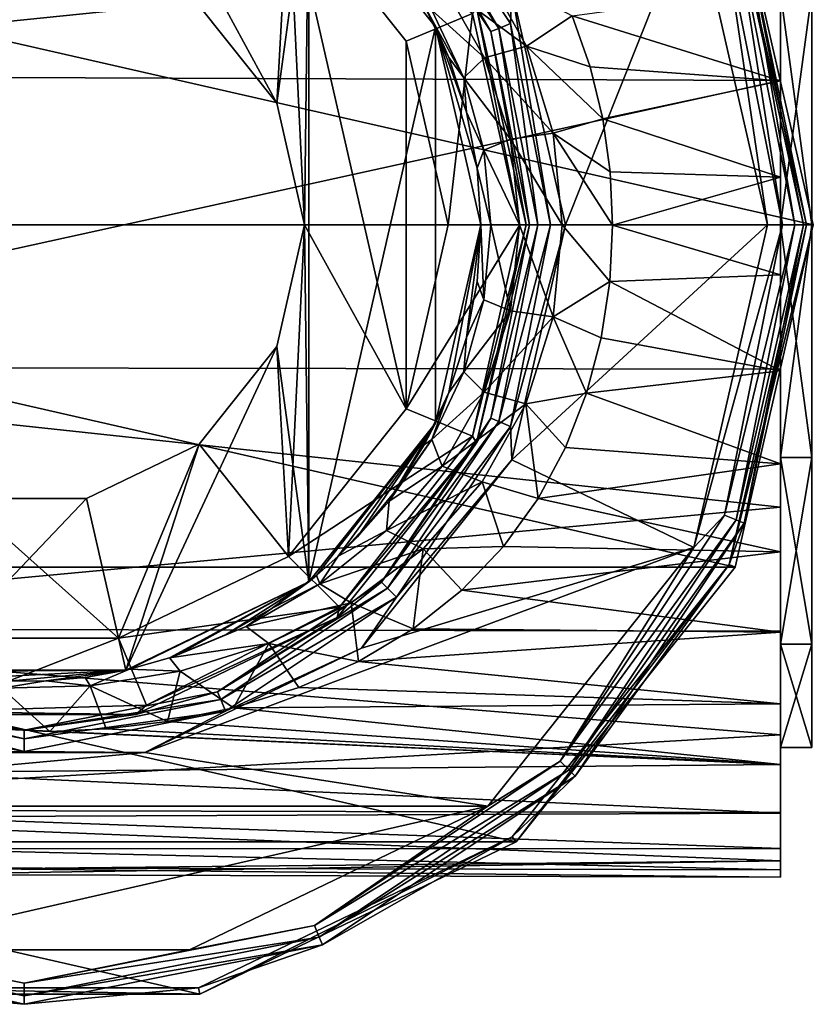
# Model space of a CAD drawing. Units: millimetres. Extents: x -158 to 158, y -190 to 1237.
# Drawn here: x 75 to 105, y -30 to 8 of the extents above; entities that cross this region are included whole.
import ezdxf

# ---------------------------------------------------------------- set-up
doc = ezdxf.new("R2010")
doc.units = ezdxf.units.MM
doc.header["$LTSCALE"] = 65.185185
for name, color, linetype in [('1467', 7, 'CONTINUOUS'), ('1468', 7, 'CONTINUOUS'), ('1469', 7, 'CONTINUOUS'), ('1474', 7, 'CONTINUOUS'), ('1475', 7, 'CONTINUOUS'), ('1478', 7, 'CONTINUOUS'), ('1479', 7, 'CONTINUOUS'), ('1482', 7, 'CONTINUOUS'), ('1483', 7, 'CONTINUOUS'), ('1485', 7, 'CONTINUOUS'), ('1497', 7, 'CONTINUOUS'), ('1498', 7, 'CONTINUOUS'), ('1501', 7, 'CONTINUOUS'), ('1502', 7, 'CONTINUOUS'), ('1503', 7, 'CONTINUOUS'), ('1506', 7, 'CONTINUOUS'), ('1507', 7, 'CONTINUOUS'), ('1508', 7, 'CONTINUOUS'), ('1509', 7, 'CONTINUOUS'), ('1510', 7, 'CONTINUOUS'), ('1511', 7, 'CONTINUOUS'), ('1512', 7, 'CONTINUOUS'), ('1513', 7, 'CONTINUOUS'), ('1514', 7, 'CONTINUOUS'), ('1515', 7, 'CONTINUOUS'), ('1516', 7, 'CONTINUOUS')]:
    doc.layers.add(name, color=color, linetype=linetype)

msp = doc.modelspace()

# ---------------------------------------------------------------- linework, layer by layer
at = {"layer": '1467', "linetype": 'Continuous'}
for points in [[(81.703, 8.405, -45), (85.911, 13.682, -45), (84.685, 4.664, -45), (81.703, 8.405, -45)], [(84.685, 4.664, -45), (85.911, 13.682, -45), (85.75, 0, -45), (84.685, 4.664, -45)], [(85.911, 13.682, -45), (85.911, -13.682, -45), (85.75, 0, -45), (85.911, 13.682, -45)], [(90.767, 7.593, -45), (85.911, -13.682, -45), (85.911, 13.682, -45), (90.767, 7.593, -45)], [(90.767, -7.593, -45), (85.911, -13.682, -45), (90.767, 7.593, -45), (90.767, -7.593, -45)], [(92.5, 0, -45), (90.767, -7.593, -45), (90.767, 7.593, -45), (92.5, 0, -45)], [(85.75, 0, -45), (85.911, -13.682, -45), (84.685, -4.664, -45), (85.75, 0, -45)], [(85.911, -13.682, -45), (78.894, -17.061, -45), (84.685, -4.664, -45), (85.911, -13.682, -45)], [(84.685, -4.664, -45), (78.894, -17.061, -45), (81.703, -8.405, -45), (84.685, -4.664, -45)], [(81.703, -8.405, -45), (78.894, -17.061, -45), (77.392, -10.48, -45), (81.703, -8.405, -45)], [(78.894, -17.061, -45), (71.106, -17.061, -45), (77.392, -10.48, -45), (78.894, -17.061, -45)], [(77.392, -10.48, -45), (71.106, -17.061, -45), (72.608, -10.48, -45), (77.392, -10.48, -45)]]:
    msp.add_3dface(points, dxfattribs=at)
at = {"layer": '1468', "linetype": 'Continuous'}
for points in [[(90.767, 7.593, -45), (85.911, 13.682, -45), (90.349, 8.405, -28.657), (90.767, 7.593, -45)], [(91.281, 6.418, -29.26), (90.767, 7.593, -45), (90.349, 8.405, -28.657), (91.281, 6.418, -29.26)], [(92.5, 0, -45), (90.767, 7.593, -45), (92.5, 0, -30.036), (92.5, 0, -45)], [(92.5, 0, -30.036), (90.767, 7.593, -45), (92.364, 2.177, -29.952), (92.5, 0, -30.036)], [(92.364, 2.177, -29.952), (90.767, 7.593, -45), (91.957, 4.327, -29.694), (92.364, 2.177, -29.952)], [(91.957, 4.327, -29.694), (90.767, 7.593, -45), (91.281, 6.418, -29.26), (91.957, 4.327, -29.694)]]:
    msp.add_3dface(points, dxfattribs=at)
at = {"layer": '1469', "linetype": 'Continuous'}
for points in [[(90.767, -7.593, -45), (92.5, 0, -45), (91.28, -6.419, -29.236), (90.767, -7.593, -45)], [(91.28, -6.419, -29.236), (92.5, 0, -45), (91.959, -4.318, -29.682), (91.28, -6.419, -29.236)], [(91.959, -4.318, -29.682), (92.5, 0, -45), (92.365, -2.173, -29.948), (91.959, -4.318, -29.682)], [(92.5, 0, -45), (92.5, 0, -30.036), (92.365, -2.173, -29.948), (92.5, 0, -45)], [(90.337, -8.429, -28.617), (90.767, -7.593, -45), (91.28, -6.419, -29.236), (90.337, -8.429, -28.617)], [(85.911, -13.682, -45), (90.767, -7.593, -45), (86.204, -13.443, -25.984), (85.911, -13.682, -45)], [(86.204, -13.443, -25.984), (90.767, -7.593, -45), (87.041, -12.699, -26.502), (86.204, -13.443, -25.984)], [(87.041, -12.699, -26.502), (90.767, -7.593, -45), (87.775, -11.96, -26.964), (87.041, -12.699, -26.502)], [(87.775, -11.96, -26.964), (90.767, -7.593, -45), (89.166, -10.275, -27.855), (87.775, -11.96, -26.964)], [(89.166, -10.275, -27.855), (90.767, -7.593, -45), (90.337, -8.429, -28.617), (89.166, -10.275, -27.855)], [(84.503, -14.695, -24.971), (85.911, -13.682, -45), (86.204, -13.443, -25.984), (84.503, -14.695, -24.971)], [(78.894, -17.061, -45), (85.911, -13.682, -45), (79.034, -17.029, -22.427), (78.894, -17.061, -45)], [(79.034, -17.029, -22.427), (85.911, -13.682, -45), (80.574, -16.589, -22.988), (79.034, -17.029, -22.427)], [(80.574, -16.589, -22.988), (85.911, -13.682, -45), (80.889, -16.479, -23.121), (80.574, -16.589, -22.988)], [(80.889, -16.479, -23.121), (85.911, -13.682, -45), (82.742, -15.694, -24.004), (80.889, -16.479, -23.121)], [(82.742, -15.694, -24.004), (85.911, -13.682, -45), (84.503, -14.695, -24.971), (82.742, -15.694, -24.004)], [(71.106, -17.061, -45), (78.894, -17.061, -45), (71.376, -17.121, -22.774), (71.106, -17.061, -45)], [(71.376, -17.121, -22.774), (78.894, -17.061, -45), (72.942, -17.379, -22.213), (71.376, -17.121, -22.774)], [(72.942, -17.379, -22.213), (78.894, -17.061, -45), (74.396, -17.49, -21.923), (72.942, -17.379, -22.213)], [(74.396, -17.49, -21.923), (78.894, -17.061, -45), (75.825, -17.481, -21.855), (74.396, -17.49, -21.923)], [(75.825, -17.481, -21.855), (78.894, -17.061, -45), (77.334, -17.344, -22.009), (75.825, -17.481, -21.855)], [(77.334, -17.344, -22.009), (78.894, -17.061, -45), (79.034, -17.029, -22.427), (77.334, -17.344, -22.009)]]:
    msp.add_3dface(points, dxfattribs=at)
at = {"layer": '1474', "linetype": 'Continuous'}
for points in [[(104, 5.528, -24.385), (96.004, 8.015, -23.685), (104, 9.105, -23.288), (104, 5.528, -24.385)], [(96.698, 6.067, -24.27), (96.004, 8.015, -23.685), (104, 5.528, -24.385), (96.698, 6.067, -24.27)], [(97.184, 4.065, -24.694), (96.698, 6.067, -24.27), (104, 5.528, -24.385), (97.184, 4.065, -24.694)], [(104, 1.828, -24.938), (97.184, 4.065, -24.694), (104, 5.528, -24.385), (104, 1.828, -24.938)], [(97.468, 2.036, -24.95), (97.184, 4.065, -24.694), (104, 1.828, -24.938), (97.468, 2.036, -24.95)], [(97.559, -0.004, -25.037), (97.468, 2.036, -24.95), (104, 1.828, -24.938), (97.559, -0.004, -25.037)], [(104, -1.908, -24.935), (97.559, -0.004, -25.037), (104, 1.828, -24.938), (104, -1.908, -24.935)], [(97.448, -2.173, -24.941), (97.559, -0.004, -25.037), (104, -1.908, -24.935), (97.448, -2.173, -24.941)], [(97.117, -4.322, -24.652), (97.448, -2.173, -24.941), (104, -5.587, -24.374), (97.117, -4.322, -24.652)], [(104, -5.587, -24.374), (97.448, -2.173, -24.941), (104, -1.908, -24.935), (104, -5.587, -24.374)], [(96.554, -6.449, -24.169), (97.117, -4.322, -24.652), (104, -5.587, -24.374), (96.554, -6.449, -24.169)], [(104, -9.153, -23.266), (96.554, -6.449, -24.169), (104, -5.587, -24.374), (104, -9.153, -23.266)], [(95.745, -8.533, -23.496), (96.554, -6.449, -24.169), (104, -9.153, -23.266), (95.745, -8.533, -23.496)], [(94.701, -10.484, -22.671), (95.745, -8.533, -23.496), (104, -9.153, -23.266), (94.701, -10.484, -22.671)], [(104, -12.532, -21.631), (94.701, -10.484, -22.671), (104, -9.153, -23.266), (104, -12.532, -21.631)], [(93.38, -12.322, -21.709), (94.701, -10.484, -22.671), (104, -12.532, -21.631), (93.38, -12.322, -21.709)], [(91.781, -14.001, -20.656), (93.38, -12.322, -21.709), (104, -12.532, -21.631), (91.781, -14.001, -20.656)], [(104, -15.616, -19.524), (91.781, -14.001, -20.656), (104, -12.532, -21.631), (104, -15.616, -19.524)], [(89.913, -15.483, -19.576), (91.781, -14.001, -20.656), (104, -15.616, -19.524), (89.913, -15.483, -19.576)], [(87.81, -16.732, -18.543), (89.913, -15.483, -19.576), (104, -15.616, -19.524), (87.81, -16.732, -18.543)], [(104, -18.351, -16.977), (87.81, -16.732, -18.543), (104, -15.616, -19.524), (104, -18.351, -16.977)], [(85.53, -17.726, -17.634), (87.81, -16.732, -18.543), (104, -18.351, -16.977), (85.53, -17.726, -17.634)], [(83.026, -18.506, -16.865), (85.53, -17.726, -17.634), (104, -18.351, -16.977), (83.026, -18.506, -16.865)], [(104, -20.676, -14.047), (83.026, -18.506, -16.865), (104, -18.351, -16.977), (104, -20.676, -14.047)], [(80.493, -19.032, -16.321), (83.026, -18.506, -16.865), (104, -20.676, -14.047), (80.493, -19.032, -16.321)], [(70.012, -20.991, -13.636), (71.77, -19.213, -16.354), (104, -20.676, -14.047), (70.012, -20.991, -13.636)], [(71.77, -19.213, -16.354), (75.977, -19.422, -15.952), (104, -20.676, -14.047), (71.77, -19.213, -16.354)], [(78.14, -19.317, -16.029), (80.493, -19.032, -16.321), (104, -20.676, -14.047), (78.14, -19.317, -16.029)], [(75.977, -19.422, -15.952), (78.14, -19.317, -16.029), (104, -20.676, -14.047), (75.977, -19.422, -15.952)], [(104, -22.542, -10.811), (70.012, -20.991, -13.636), (104, -20.676, -14.047), (104, -22.542, -10.811)], [(70.012, -22.689, -10.282), (70.012, -20.991, -13.636), (104, -22.542, -10.811), (70.012, -22.689, -10.282)], [(104, -23.899, -7.337), (70.012, -22.689, -10.282), (104, -22.542, -10.811), (104, -23.899, -7.337)], [(70.012, -23.914, -6.889), (70.012, -22.689, -10.282), (104, -23.899, -7.337), (70.012, -23.914, -6.889)], [(104, -24.723, -3.704), (70.012, -23.914, -6.889), (104, -23.899, -7.337), (104, -24.723, -3.704)], [(70.012, -24.647, -3.469), (70.012, -23.914, -6.889), (104, -24.723, -3.704), (70.012, -24.647, -3.469)], [(70.233, -24.894, 0), (70.012, -24.647, -3.469), (104, -25.001, 0), (70.233, -24.894, 0)], [(104, -25.001, 0), (70.012, -24.647, -3.469), (104, -24.723, -3.704), (104, -25.001, 0)]]:
    msp.add_3dface(points, dxfattribs=at)
at = {"layer": '1475', "linetype": 'Continuous'}
for points in [[(54.001, 15.697, 19.563), (54.001, 5.726, 24.364), (104, 10.822, 22.537), (54.001, 15.697, 19.563)], [(104, 10.822, 22.537), (54.001, 5.726, 24.364), (104, 5.537, 24.377), (104, 10.822, 22.537)], [(54.001, 5.726, 24.364), (54.001, -5.446, 24.368), (104, 5.537, 24.377), (54.001, 5.726, 24.364)], [(104, 5.537, 24.377), (54.001, -5.446, 24.368), (104, -5.529, 24.379), (104, 5.537, 24.377)], [(54.001, -5.446, 24.368), (54.001, -15.473, 19.534), (104, -10.814, 22.536), (54.001, -5.446, 24.368)], [(104, -5.529, 24.379), (54.001, -5.446, 24.368), (104, -10.814, 22.536), (104, -5.529, 24.379)], [(104, -10.814, 22.536), (54.001, -15.473, 19.534), (104, -15.572, 19.557), (104, -10.814, 22.536)], [(54.001, -15.473, 19.534), (54.001, -22.41, 10.82), (104, -19.545, 15.588), (54.001, -15.473, 19.534)], [(104, -15.572, 19.557), (54.001, -15.473, 19.534), (104, -19.545, 15.588), (104, -15.572, 19.557)], [(104, -19.545, 15.588), (54.001, -22.41, 10.82), (104, -22.528, 10.842), (104, -19.545, 15.588)], [(54.001, -22.41, 10.82), (54.004, -24.872, 0), (104, -24.374, 5.567), (54.001, -22.41, 10.82)], [(104, -22.528, 10.842), (54.001, -22.41, 10.82), (104, -24.374, 5.567), (104, -22.528, 10.842)], [(54.004, -24.872, 0), (70.233, -24.894, 0), (104, -24.374, 5.567), (54.004, -24.872, 0)], [(70.233, -24.894, 0), (104, -25.001, 0), (104, -24.374, 5.567), (70.233, -24.894, 0)]]:
    msp.add_3dface(points, dxfattribs=at)
at = {"layer": '1478', "linetype": 'Continuous'}
for points in [[(92.365, -2.173, -29.948), (92.5, 0, -30.036), (92.624, -2.866, -28.014), (92.365, -2.173, -29.948)], [(92.5, 0, -30.036), (92.885, 0.001, -28.113), (92.624, -2.866, -28.014), (92.5, 0, -30.036)], [(92.885, 0.001, -28.113), (93.64, -3.287, -26.302), (92.624, -2.866, -28.014), (92.885, 0.001, -28.113)], [(93.984, 0, -26.481), (93.64, -3.287, -26.302), (92.885, 0.001, -28.113), (93.984, 0, -26.481)], [(93.984, 0, -26.481), (95.273, -3.523, -25.156), (93.64, -3.287, -26.302), (93.984, 0, -26.481)], [(95.628, -0.001, -25.4), (95.273, -3.523, -25.156), (93.984, 0, -26.481), (95.628, -0.001, -25.4)], [(95.628, -0.001, -25.4), (97.448, -2.173, -24.941), (95.273, -3.523, -25.156), (95.628, -0.001, -25.4)], [(97.559, -0.004, -25.037), (97.448, -2.173, -24.941), (95.628, -0.001, -25.4), (97.559, -0.004, -25.037)], [(91.959, -4.318, -29.682), (92.365, -2.173, -29.948), (92.624, -2.866, -28.014), (91.959, -4.318, -29.682)], [(97.448, -2.173, -24.941), (97.117, -4.322, -24.652), (95.273, -3.523, -25.156), (97.448, -2.173, -24.941)], [(91.959, -4.318, -29.682), (92.624, -2.866, -28.014), (91.856, -5.634, -27.733), (91.959, -4.318, -29.682)], [(92.624, -2.866, -28.014), (93.64, -3.287, -26.302), (91.856, -5.634, -27.733), (92.624, -2.866, -28.014)], [(93.64, -3.287, -26.302), (92.634, -6.41, -25.796), (91.856, -5.634, -27.733), (93.64, -3.287, -26.302)], [(93.64, -3.287, -26.302), (95.273, -3.523, -25.156), (92.634, -6.41, -25.796), (93.64, -3.287, -26.302)], [(95.273, -3.523, -25.156), (94.233, -6.854, -24.459), (92.634, -6.41, -25.796), (95.273, -3.523, -25.156)], [(95.273, -3.523, -25.156), (96.554, -6.449, -24.169), (94.233, -6.854, -24.459), (95.273, -3.523, -25.156)], [(97.117, -4.322, -24.652), (96.554, -6.449, -24.169), (95.273, -3.523, -25.156), (97.117, -4.322, -24.652)], [(91.28, -6.419, -29.236), (91.959, -4.318, -29.682), (91.856, -5.634, -27.733), (91.28, -6.419, -29.236)], [(91.28, -6.419, -29.236), (91.856, -5.634, -27.733), (90.627, -8.227, -27.321), (91.28, -6.419, -29.236)], [(91.856, -5.634, -27.733), (92.634, -6.41, -25.796), (90.627, -8.227, -27.321), (91.856, -5.634, -27.733)], [(92.634, -6.41, -25.796), (91.025, -9.245, -25.065), (90.627, -8.227, -27.321), (92.634, -6.41, -25.796)], [(92.634, -6.41, -25.796), (94.233, -6.854, -24.459), (91.025, -9.245, -25.065), (92.634, -6.41, -25.796)], [(90.337, -8.429, -28.617), (91.28, -6.419, -29.236), (90.627, -8.227, -27.321), (90.337, -8.429, -28.617)], [(96.554, -6.449, -24.169), (95.745, -8.533, -23.496), (94.233, -6.854, -24.459), (96.554, -6.449, -24.169)], [(94.233, -6.854, -24.459), (92.559, -9.849, -23.426), (91.025, -9.245, -25.065), (94.233, -6.854, -24.459)], [(94.233, -6.854, -24.459), (94.701, -10.484, -22.671), (92.559, -9.849, -23.426), (94.233, -6.854, -24.459)], [(95.745, -8.533, -23.496), (94.701, -10.484, -22.671), (94.233, -6.854, -24.459), (95.745, -8.533, -23.496)], [(89.166, -10.275, -27.855), (90.627, -8.227, -27.321), (88.995, -10.592, -26.875), (89.166, -10.275, -27.855)], [(90.627, -8.227, -27.321), (91.025, -9.245, -25.065), (88.995, -10.592, -26.875), (90.627, -8.227, -27.321)], [(89.166, -10.275, -27.855), (90.337, -8.429, -28.617), (90.627, -8.227, -27.321), (89.166, -10.275, -27.855)], [(91.025, -9.245, -25.065), (92.559, -9.849, -23.426), (88.887, -11.708, -24.276), (91.025, -9.245, -25.065)], [(91.025, -9.245, -25.065), (88.887, -11.708, -24.276), (88.995, -10.592, -26.875), (91.025, -9.245, -25.065)], [(92.559, -9.849, -23.426), (90.296, -12.409, -22.24), (88.887, -11.708, -24.276), (92.559, -9.849, -23.426)], [(92.559, -9.849, -23.426), (93.38, -12.322, -21.709), (90.296, -12.409, -22.24), (92.559, -9.849, -23.426)], [(94.701, -10.484, -22.671), (93.38, -12.322, -21.709), (92.559, -9.849, -23.426), (94.701, -10.484, -22.671)], [(87.775, -11.96, -26.964), (89.166, -10.275, -27.855), (88.995, -10.592, -26.875), (87.775, -11.96, -26.964)], [(87.041, -12.699, -26.502), (87.775, -11.96, -26.964), (88.995, -10.592, -26.875), (87.041, -12.699, -26.502)], [(88.887, -11.708, -24.276), (87.041, -12.699, -26.502), (88.995, -10.592, -26.875), (88.887, -11.708, -24.276)], [(87.041, -12.699, -26.502), (88.887, -11.708, -24.276), (86.335, -13.759, -23.59), (87.041, -12.699, -26.502)], [(88.887, -11.708, -24.276), (90.296, -12.409, -22.24), (86.335, -13.759, -23.59), (88.887, -11.708, -24.276)], [(90.296, -12.409, -22.24), (87.532, -14.48, -21.095), (86.335, -13.759, -23.59), (90.296, -12.409, -22.24)], [(90.296, -12.409, -22.24), (89.913, -15.483, -19.576), (87.532, -14.48, -21.095), (90.296, -12.409, -22.24)], [(91.781, -14.001, -20.656), (89.913, -15.483, -19.576), (90.296, -12.409, -22.24), (91.781, -14.001, -20.656)], [(93.38, -12.322, -21.709), (91.781, -14.001, -20.656), (90.296, -12.409, -22.24), (93.38, -12.322, -21.709)], [(86.204, -13.443, -25.984), (87.041, -12.699, -26.502), (86.335, -13.759, -23.59), (86.204, -13.443, -25.984)], [(84.503, -14.695, -24.971), (86.204, -13.443, -25.984), (86.335, -13.759, -23.59), (84.503, -14.695, -24.971)], [(84.503, -14.695, -24.971), (86.335, -13.759, -23.59), (83.507, -15.387, -23.139), (84.503, -14.695, -24.971)], [(86.335, -13.759, -23.59), (87.532, -14.48, -21.095), (83.507, -15.387, -23.139), (86.335, -13.759, -23.59)], [(82.742, -15.694, -24.004), (84.503, -14.695, -24.971), (83.507, -15.387, -23.139), (82.742, -15.694, -24.004)], [(87.532, -14.48, -21.095), (84.373, -16.046, -20.169), (83.507, -15.387, -23.139), (87.532, -14.48, -21.095)], [(87.532, -14.48, -21.095), (87.81, -16.732, -18.543), (84.373, -16.046, -20.169), (87.532, -14.48, -21.095)], [(89.913, -15.483, -19.576), (87.81, -16.732, -18.543), (87.532, -14.48, -21.095), (89.913, -15.483, -19.576)], [(80.574, -16.589, -22.988), (80.889, -16.479, -23.121), (83.507, -15.387, -23.139), (80.574, -16.589, -22.988)], [(84.373, -16.046, -20.169), (80.574, -16.589, -22.988), (83.507, -15.387, -23.139), (84.373, -16.046, -20.169)], [(80.889, -16.479, -23.121), (82.742, -15.694, -24.004), (83.507, -15.387, -23.139), (80.889, -16.479, -23.121)], [(80.574, -16.589, -22.988), (84.373, -16.046, -20.169), (80.977, -17.108, -19.596), (80.574, -16.589, -22.988)], [(84.373, -16.046, -20.169), (83.026, -18.506, -16.865), (80.977, -17.108, -19.596), (84.373, -16.046, -20.169)], [(85.53, -17.726, -17.634), (83.026, -18.506, -16.865), (84.373, -16.046, -20.169), (85.53, -17.726, -17.634)], [(87.81, -16.732, -18.543), (85.53, -17.726, -17.634), (84.373, -16.046, -20.169), (87.81, -16.732, -18.543)], [(79.034, -17.029, -22.427), (80.574, -16.589, -22.988), (80.977, -17.108, -19.596), (79.034, -17.029, -22.427)], [(75.825, -17.481, -21.855), (77.334, -17.344, -22.009), (77.525, -17.672, -19.415), (75.825, -17.481, -21.855)], [(77.334, -17.344, -22.009), (79.034, -17.029, -22.427), (77.525, -17.672, -19.415), (77.334, -17.344, -22.009)], [(79.034, -17.029, -22.427), (80.977, -17.108, -19.596), (77.525, -17.672, -19.415), (79.034, -17.029, -22.427)], [(80.977, -17.108, -19.596), (80.493, -19.032, -16.321), (77.525, -17.672, -19.415), (80.977, -17.108, -19.596)], [(83.026, -18.506, -16.865), (80.493, -19.032, -16.321), (80.977, -17.108, -19.596), (83.026, -18.506, -16.865)], [(74.396, -17.49, -21.923), (75.825, -17.481, -21.855), (74.14, -17.751, -19.625), (74.396, -17.49, -21.923)], [(75.825, -17.481, -21.855), (77.525, -17.672, -19.415), (74.14, -17.751, -19.625), (75.825, -17.481, -21.855)], [(77.525, -17.672, -19.415), (75.977, -19.422, -15.952), (74.14, -17.751, -19.625), (77.525, -17.672, -19.415)], [(78.14, -19.317, -16.029), (75.977, -19.422, -15.952), (77.525, -17.672, -19.415), (78.14, -19.317, -16.029)], [(80.493, -19.032, -16.321), (78.14, -19.317, -16.029), (77.525, -17.672, -19.415), (80.493, -19.032, -16.321)], [(75.977, -19.422, -15.952), (71.77, -19.213, -16.354), (74.14, -17.751, -19.625), (75.977, -19.422, -15.952)]]:
    msp.add_3dface(points, dxfattribs=at)
at = {"layer": '1479', "linetype": 'Continuous'}
for points in [[(92.593, 9.831, -23.439), (94.255, 6.848, -24.462), (91.046, 9.228, -25.082), (92.593, 9.831, -23.439)], [(92.593, 9.831, -23.439), (96.004, 8.015, -23.685), (94.255, 6.848, -24.462), (92.593, 9.831, -23.439)], [(91.046, 9.228, -25.082), (92.646, 6.403, -25.802), (90.626, 8.233, -27.339), (91.046, 9.228, -25.082)], [(91.046, 9.228, -25.082), (94.255, 6.848, -24.462), (92.646, 6.403, -25.802), (91.046, 9.228, -25.082)], [(91.281, 6.418, -29.26), (90.349, 8.405, -28.657), (91.857, 5.64, -27.741), (91.281, 6.418, -29.26)], [(90.349, 8.405, -28.657), (90.626, 8.233, -27.339), (91.857, 5.64, -27.741), (90.349, 8.405, -28.657)], [(90.626, 8.233, -27.339), (92.646, 6.403, -25.802), (91.857, 5.64, -27.741), (90.626, 8.233, -27.339)], [(96.004, 8.015, -23.685), (96.698, 6.067, -24.27), (94.255, 6.848, -24.462), (96.004, 8.015, -23.685)], [(94.255, 6.848, -24.462), (95.282, 3.519, -25.153), (92.646, 6.403, -25.802), (94.255, 6.848, -24.462)], [(96.698, 6.067, -24.27), (97.184, 4.065, -24.694), (94.255, 6.848, -24.462), (96.698, 6.067, -24.27)], [(94.255, 6.848, -24.462), (97.184, 4.065, -24.694), (95.282, 3.519, -25.153), (94.255, 6.848, -24.462)], [(91.957, 4.327, -29.694), (91.281, 6.418, -29.26), (91.857, 5.64, -27.741), (91.957, 4.327, -29.694)], [(92.646, 6.403, -25.802), (93.645, 3.285, -26.302), (91.857, 5.64, -27.741), (92.646, 6.403, -25.802)], [(92.646, 6.403, -25.802), (95.282, 3.519, -25.153), (93.645, 3.285, -26.302), (92.646, 6.403, -25.802)], [(91.957, 4.327, -29.694), (91.857, 5.64, -27.741), (92.624, 2.871, -28.016), (91.957, 4.327, -29.694)], [(91.857, 5.64, -27.741), (93.645, 3.285, -26.302), (92.624, 2.871, -28.016), (91.857, 5.64, -27.741)], [(92.364, 2.177, -29.952), (91.957, 4.327, -29.694), (92.624, 2.871, -28.016), (92.364, 2.177, -29.952)], [(97.184, 4.065, -24.694), (97.468, 2.036, -24.95), (95.282, 3.519, -25.153), (97.184, 4.065, -24.694)], [(95.282, 3.519, -25.153), (95.628, -0.001, -25.4), (93.645, 3.285, -26.302), (95.282, 3.519, -25.153)], [(97.468, 2.036, -24.95), (97.559, -0.004, -25.037), (95.282, 3.519, -25.153), (97.468, 2.036, -24.95)], [(97.559, -0.004, -25.037), (95.628, -0.001, -25.4), (95.282, 3.519, -25.153), (97.559, -0.004, -25.037)], [(93.645, 3.285, -26.302), (93.984, 0, -26.481), (92.624, 2.871, -28.016), (93.645, 3.285, -26.302)], [(95.628, -0.001, -25.4), (93.984, 0, -26.481), (93.645, 3.285, -26.302), (95.628, -0.001, -25.4)], [(92.885, 0.001, -28.113), (92.364, 2.177, -29.952), (92.624, 2.871, -28.016), (92.885, 0.001, -28.113)], [(93.984, 0, -26.481), (92.885, 0.001, -28.113), (92.624, 2.871, -28.016), (93.984, 0, -26.481)], [(92.5, 0, -30.036), (92.364, 2.177, -29.952), (92.885, 0.001, -28.113), (92.5, 0, -30.036)]]:
    msp.add_3dface(points, dxfattribs=at)
at = {"layer": '1482', "linetype": 'Continuous'}
for points in [[(104, -12.532, -21.631), (104, 12.483, -21.661), (104, 15.578, -19.555), (104, -12.532, -21.631)], [(104, -12.532, -21.631), (104, 15.578, -19.555), (104, 0, -20.55), (104, -12.532, -21.631)], [(104, 0, -20.55), (104, 15.578, -19.555), (104, 8.916, -18.515), (104, 0, -20.55)], [(104, 15.569, 19.563), (104, 10.822, 22.537), (104, 0, 20.55), (104, 15.569, 19.563)], [(104, 8.916, 18.515), (104, 15.569, 19.563), (104, 0, 20.55), (104, 8.916, 18.515)], [(104, -12.532, -21.631), (104, -9.153, -23.266), (104, 12.483, -21.661), (104, -12.532, -21.631)], [(104, -9.153, -23.266), (104, 9.105, -23.288), (104, 12.483, -21.661), (104, -9.153, -23.266)], [(104, 10.822, 22.537), (104, 5.537, 24.377), (104, -10.814, 22.536), (104, 10.822, 22.537)], [(104, 10.822, 22.537), (104, -10.814, 22.536), (104, 0, 20.55), (104, 10.822, 22.537)], [(104, -9.153, -23.266), (104, -5.587, -24.374), (104, 9.105, -23.288), (104, -9.153, -23.266)], [(104, -5.587, -24.374), (104, 5.528, -24.385), (104, 9.105, -23.288), (104, -5.587, -24.374)], [(104, 5.537, 24.377), (104, -5.529, 24.379), (104, -10.814, 22.536), (104, 5.537, 24.377)], [(104, -5.587, -24.374), (104, -1.908, -24.935), (104, 5.528, -24.385), (104, -5.587, -24.374)], [(104, -1.908, -24.935), (104, 1.828, -24.938), (104, 5.528, -24.385), (104, -1.908, -24.935)], [(104, -15.616, -19.524), (104, -12.532, -21.631), (104, 0, -20.55), (104, -15.616, -19.524)], [(104, -15.616, -19.524), (104, 0, -20.55), (104, -8.916, -18.515), (104, -15.616, -19.524)], [(104, -10.814, 22.536), (104, -15.572, 19.557), (104, 0, 20.55), (104, -10.814, 22.536)], [(104, 0, 20.55), (104, -15.572, 19.557), (104, -8.916, 18.515), (104, 0, 20.55)], [(104, -18.351, -16.977), (104, -15.616, -19.524), (104, -8.916, -18.515), (104, -18.351, -16.977)], [(104, -16.066, -12.813), (104, -18.351, -16.977), (104, -8.916, -18.515), (104, -16.066, -12.813)], [(104, -15.572, 19.557), (104, -19.545, 15.588), (104, -8.916, 18.515), (104, -15.572, 19.557)], [(104, -8.916, 18.515), (104, -19.545, 15.588), (104, -16.066, 12.813), (104, -8.916, 18.515)], [(104, -22.542, -10.811), (104, -20.676, -14.047), (104, -16.066, -12.813), (104, -22.542, -10.811)], [(104, -20.035, -4.573), (104, -22.542, -10.811), (104, -16.066, -12.813), (104, -20.035, -4.573)], [(104, -20.676, -14.047), (104, -18.351, -16.977), (104, -16.066, -12.813), (104, -20.676, -14.047)], [(104, -19.545, 15.588), (104, -22.528, 10.842), (104, -16.066, 12.813), (104, -19.545, 15.588)], [(104, -22.528, 10.842), (104, -24.374, 5.567), (104, -16.066, 12.813), (104, -22.528, 10.842)], [(104, -16.066, 12.813), (104, -24.374, 5.567), (104, -20.035, 4.573), (104, -16.066, 12.813)], [(104, -25.001, 0), (104, -24.723, -3.704), (104, -20.035, 4.573), (104, -25.001, 0)], [(104, -24.374, 5.567), (104, -25.001, 0), (104, -20.035, 4.573), (104, -24.374, 5.567)], [(104, -24.723, -3.704), (104, -23.899, -7.337), (104, -20.035, -4.573), (104, -24.723, -3.704)], [(104, -20.035, 4.573), (104, -24.723, -3.704), (104, -20.035, -4.573), (104, -20.035, 4.573)], [(104, -23.899, -7.337), (104, -22.542, -10.811), (104, -20.035, -4.573), (104, -23.899, -7.337)]]:
    msp.add_3dface(points, dxfattribs=at)
at = {"layer": '1483', "linetype": 'Continuous'}
for points in [[(104, 0, -20.55), (104, 8.916, -18.515), (105.2, 0, -20.55), (104, 0, -20.55)], [(105.2, 0, -20.55), (104, 8.916, -18.515), (105.2, 8.916, -18.515), (105.2, 0, -20.55)], [(104, 8.916, 18.515), (104, 0, 20.55), (105.2, 8.916, 18.515), (104, 8.916, 18.515)], [(105.2, 8.916, 18.515), (104, 0, 20.55), (105.2, 0, 20.55), (105.2, 8.916, 18.515)]]:
    msp.add_3dface(points, dxfattribs=at)
at = {"layer": '1485', "linetype": 'Continuous'}
for points in [[(104, -8.916, -18.515), (104, 0, -20.55), (105.2, -8.916, -18.515), (104, -8.916, -18.515)], [(104, 0, -20.55), (105.2, 0, -20.55), (105.2, -8.916, -18.515), (104, 0, -20.55)], [(104, 0, 20.55), (104, -8.916, 18.515), (105.2, 0, 20.55), (104, 0, 20.55)], [(105.2, 0, 20.55), (104, -8.916, 18.515), (105.2, -8.916, 18.515), (105.2, 0, 20.55)], [(104, -8.916, 18.515), (104, -16.066, 12.813), (105.2, -8.916, 18.515), (104, -8.916, 18.515)], [(105.2, -8.916, 18.515), (104, -16.066, 12.813), (105.2, -16.067, 12.813), (105.2, -8.916, 18.515)], [(104, -16.066, -12.813), (104, -8.916, -18.515), (105.2, -16.067, -12.813), (104, -16.066, -12.813)], [(105.2, -16.067, -12.813), (104, -8.916, -18.515), (105.2, -8.916, -18.515), (105.2, -16.067, -12.813)], [(104, -16.066, 12.813), (104, -20.035, 4.573), (105.2, -16.067, 12.813), (104, -16.066, 12.813)], [(104, -20.035, -4.573), (104, -16.066, -12.813), (105.2, -20.035, -4.573), (104, -20.035, -4.573)], [(105.2, -20.035, -4.573), (104, -16.066, -12.813), (105.2, -16.067, -12.813), (105.2, -20.035, -4.573)], [(105.2, -16.067, 12.813), (104, -20.035, 4.573), (105.2, -20.035, 4.573), (105.2, -16.067, 12.813)], [(104, -20.035, 4.573), (104, -20.035, -4.573), (105.2, -20.035, 4.573), (104, -20.035, 4.573)], [(105.2, -20.035, 4.573), (104, -20.035, -4.573), (105.2, -20.035, -4.573), (105.2, -20.035, 4.573)]]:
    msp.add_3dface(points, dxfattribs=at)
at = {"layer": '1497', "linetype": 'Continuous'}
for points in [[(81.703, 8.405, -45), (84.685, 4.664, -45), (81.703, 8.405, -47), (81.703, 8.405, -45)], [(81.703, 8.405, -47), (84.685, 4.664, -45), (84.685, 4.664, -47), (81.703, 8.405, -47)], [(84.685, 4.664, -45), (85.75, 0, -45), (84.685, 4.664, -47), (84.685, 4.664, -45)], [(84.685, 4.664, -47), (85.75, 0, -45), (85.75, 0, -47), (84.685, 4.664, -47)]]:
    msp.add_3dface(points, dxfattribs=at)
at = {"layer": '1498', "linetype": 'Continuous'}
for points in [[(85.75, 0, -45), (84.685, -4.664, -45), (85.75, 0, -47), (85.75, 0, -45)], [(85.75, 0, -47), (84.685, -4.664, -45), (84.685, -4.664, -47), (85.75, 0, -47)], [(84.685, -4.664, -45), (81.703, -8.405, -45), (84.685, -4.664, -47), (84.685, -4.664, -45)], [(84.685, -4.664, -47), (81.703, -8.405, -45), (81.703, -8.405, -47), (84.685, -4.664, -47)], [(81.703, -8.405, -45), (77.392, -10.48, -45), (81.703, -8.405, -47), (81.703, -8.405, -45)], [(81.703, -8.405, -47), (77.392, -10.48, -45), (77.392, -10.48, -47), (81.703, -8.405, -47)], [(77.392, -10.48, -45), (72.608, -10.48, -45), (77.392, -10.48, -47), (77.392, -10.48, -45)], [(77.392, -10.48, -47), (72.608, -10.48, -45), (72.608, -10.48, -47), (77.392, -10.48, -47)]]:
    msp.add_3dface(points, dxfattribs=at)
at = {"layer": '1501', "linetype": 'Continuous'}
for points in [[(81.703, 8.405, -47), (84.685, 4.664, -47), (78.616, 15.843, -47), (81.703, 8.405, -47)], [(78.616, 15.843, -47), (84.685, 4.664, -47), (85.131, 12.705, -47), (78.616, 15.843, -47)], [(84.685, 4.664, -47), (85.75, 0, -47), (85.131, 12.705, -47), (84.685, 4.664, -47)], [(85.131, 12.705, -47), (85.75, 0, -47), (89.641, -7.051, -47), (85.131, 12.705, -47)], [(89.641, 7.051, -47), (85.131, 12.705, -47), (89.641, -7.051, -47), (89.641, 7.051, -47)], [(91.25, 0, -47), (89.641, 7.051, -47), (89.641, -7.051, -47), (91.25, 0, -47)], [(85.75, 0, -47), (84.685, -4.664, -47), (85.131, -12.705, -47), (85.75, 0, -47)], [(89.641, -7.051, -47), (85.75, 0, -47), (85.131, -12.705, -47), (89.641, -7.051, -47)], [(84.685, -4.664, -47), (81.703, -8.405, -47), (85.131, -12.705, -47), (84.685, -4.664, -47)], [(81.703, -8.405, -47), (77.392, -10.48, -47), (78.616, -15.843, -47), (81.703, -8.405, -47)], [(85.131, -12.705, -47), (81.703, -8.405, -47), (78.616, -15.843, -47), (85.131, -12.705, -47)], [(78.616, -15.843, -47), (72.608, -10.48, -47), (71.384, -15.843, -47), (78.616, -15.843, -47)], [(77.392, -10.48, -47), (72.608, -10.48, -47), (78.616, -15.843, -47), (77.392, -10.48, -47)]]:
    msp.add_3dface(points, dxfattribs=at)
at = {"layer": '1502', "linetype": 'Continuous'}
for points in [[(85.131, 12.705, -47), (89.641, 7.051, -47), (85.132, 12.705, -56.95), (85.131, 12.705, -47)], [(85.132, 12.705, -56.95), (89.641, 7.051, -47), (89.641, 7.051, -56.95), (85.132, 12.705, -56.95)], [(89.641, 7.051, -47), (91.25, 0, -47), (89.641, 7.051, -56.95), (89.641, 7.051, -47)], [(89.641, 7.051, -56.95), (91.25, 0, -47), (91.25, 0, -56.95), (89.641, 7.051, -56.95)]]:
    msp.add_3dface(points, dxfattribs=at)
at = {"layer": '1503', "linetype": 'Continuous'}
for points in [[(91.25, 0, -47), (89.641, -7.051, -47), (91.25, 0, -56.95), (91.25, 0, -47)], [(91.25, 0, -56.95), (89.641, -7.051, -47), (89.641, -7.051, -56.95), (91.25, 0, -56.95)], [(89.641, -7.051, -47), (85.131, -12.705, -47), (89.641, -7.051, -56.95), (89.641, -7.051, -47)], [(89.641, -7.051, -56.95), (85.131, -12.705, -47), (85.132, -12.705, -56.95), (89.641, -7.051, -56.95)], [(85.131, -12.705, -47), (78.616, -15.843, -47), (85.132, -12.705, -56.95), (85.131, -12.705, -47)], [(85.132, -12.705, -56.95), (78.616, -15.843, -47), (78.616, -15.843, -56.95), (85.132, -12.705, -56.95)], [(78.616, -15.843, -47), (71.384, -15.843, -47), (78.616, -15.843, -56.95), (78.616, -15.843, -47)], [(78.616, -15.843, -56.95), (71.384, -15.843, -47), (71.384, -15.843, -56.95), (78.616, -15.843, -56.95)]]:
    msp.add_3dface(points, dxfattribs=at)
at = {"layer": '1506', "linetype": 'Continuous'}
for points in [[(93.692, 8.998, -72.45), (95.745, 0, -72.45), (100.676, 12.36, -72.45), (93.692, 8.998, -72.45)], [(95.745, 0, -72.45), (103.497, 0, -72.45), (100.676, 12.36, -72.45), (95.745, 0, -72.45)], [(95.745, 0, -72.45), (93.692, -8.998, -72.45), (103.497, 0, -72.45), (95.745, 0, -72.45)], [(103.497, 0, -72.45), (93.692, -8.998, -72.45), (100.676, -12.36, -72.45), (103.497, 0, -72.45)], [(93.692, -8.998, -72.45), (87.936, -16.218, -72.45), (100.676, -12.36, -72.45), (93.692, -8.998, -72.45)], [(87.936, -16.218, -72.45), (79.617, -20.224, -72.45), (100.676, -12.36, -72.45), (87.936, -16.218, -72.45)], [(100.676, -12.36, -72.45), (79.617, -20.224, -72.45), (92.768, -22.279, -72.45), (100.676, -12.36, -72.45)], [(79.617, -20.224, -72.45), (70.383, -20.224, -72.45), (57.232, -22.279, -72.45), (79.617, -20.224, -72.45)], [(92.768, -22.279, -72.45), (79.617, -20.224, -72.45), (57.232, -22.279, -72.45), (92.768, -22.279, -72.45)], [(68.659, -27.782, -72.45), (92.768, -22.279, -72.45), (57.232, -22.279, -72.45), (68.659, -27.782, -72.45)], [(81.341, -27.782, -72.45), (92.768, -22.279, -72.45), (68.659, -27.782, -72.45), (81.341, -27.782, -72.45)]]:
    msp.add_3dface(points, dxfattribs=at)
at = {"layer": '1507', "linetype": 'Continuous'}
for points in [[(85.132, 12.705, -56.95), (89.641, 7.051, -56.95), (92.186, 8.101, -56.95), (85.132, 12.705, -56.95)], [(89.641, 7.051, -56.95), (91.25, 0, -56.95), (92.186, 8.101, -56.95), (89.641, 7.051, -56.95)], [(92.186, 8.101, -56.95), (91.25, 0, -56.95), (94, 0, -56.95), (92.186, 8.101, -56.95)], [(91.25, 0, -56.95), (89.641, -7.051, -56.95), (94, 0, -56.95), (91.25, 0, -56.95)], [(94, 0, -56.95), (89.641, -7.051, -56.95), (92.186, -8.101, -56.95), (94, 0, -56.95)], [(89.641, -7.051, -56.95), (85.132, -12.705, -56.95), (92.186, -8.101, -56.95), (89.641, -7.051, -56.95)], [(92.186, -8.101, -56.95), (85.132, -12.705, -56.95), (87.091, -14.657, -56.95), (92.186, -8.101, -56.95)], [(85.132, -12.705, -56.95), (78.616, -15.843, -56.95), (87.091, -14.657, -56.95), (85.132, -12.705, -56.95)], [(87.091, -14.657, -56.95), (78.616, -15.843, -56.95), (79.688, -18.413, -56.95), (87.091, -14.657, -56.95)], [(78.616, -15.843, -56.95), (71.384, -15.843, -56.95), (71.391, -18.654, -56.95), (78.616, -15.843, -56.95)], [(79.688, -18.413, -56.95), (78.616, -15.843, -56.95), (71.391, -18.654, -56.95), (79.688, -18.413, -56.95)]]:
    msp.add_3dface(points, dxfattribs=at)
at = {"layer": '1508', "linetype": 'Continuous'}
for points in [[(102.258, -13.116, -88.45), (105.25, 0, -88.45), (102.026, -13.015, -73.924), (102.258, -13.116, -88.45)], [(102.026, -13.015, -73.924), (105.25, 0, -88.45), (104.996, 0, -73.924), (102.026, -13.015, -73.924)], [(93.702, -23.452, -73.924), (93.864, -23.647, -88.45), (102.026, -13.015, -73.924), (93.702, -23.452, -73.924)], [(93.864, -23.647, -88.45), (102.258, -13.116, -88.45), (102.026, -13.015, -73.924), (93.864, -23.647, -88.45)], [(81.675, -29.244, -73.924), (81.732, -29.491, -88.45), (93.702, -23.452, -73.924), (81.675, -29.244, -73.924)], [(81.732, -29.491, -88.45), (93.864, -23.647, -88.45), (93.702, -23.452, -73.924), (81.732, -29.491, -88.45)], [(68.268, -29.491, -88.45), (81.732, -29.491, -88.45), (68.325, -29.244, -73.924), (68.268, -29.491, -88.45)], [(68.325, -29.244, -73.924), (81.732, -29.491, -88.45), (81.675, -29.244, -73.924), (68.325, -29.244, -73.924)]]:
    msp.add_3dface(points, dxfattribs=at)
at = {"layer": '1509', "linetype": 'Continuous'}
for points in [[(104.996, 0, -73.924), (102.258, 13.116, -88.45), (102.026, 13.015, -73.924), (104.996, 0, -73.924)], [(104.996, 0, -73.924), (105.25, 0, -88.45), (102.258, 13.116, -88.45), (104.996, 0, -73.924)]]:
    msp.add_3dface(points, dxfattribs=at)
at = {"layer": '1510', "linetype": 'Continuous'}
for points in [[(103.497, 0, -72.45), (100.676, -12.36, -72.45), (104.064, 0, -72.561), (103.497, 0, -72.45)], [(104.064, 0, -72.561), (100.676, -12.36, -72.45), (101.851, -11.122, -72.561), (104.064, 0, -72.561)], [(104.064, 0, -72.561), (101.851, -11.122, -72.561), (104.548, 0, -72.88), (104.064, 0, -72.561)], [(104.548, 0, -72.88), (101.851, -11.122, -72.561), (102.298, -11.307, -72.88), (104.548, 0, -72.88)], [(102.026, -13.015, -73.924), (104.996, 0, -73.924), (102.601, -11.433, -73.358), (102.026, -13.015, -73.924)], [(104.548, 0, -72.88), (102.298, -11.307, -72.88), (104.875, 0, -73.358), (104.548, 0, -72.88)], [(104.875, 0, -73.358), (102.298, -11.307, -72.88), (102.601, -11.433, -73.358), (104.875, 0, -73.358)], [(104.996, 0, -73.924), (104.875, 0, -73.358), (102.601, -11.433, -73.358), (104.996, 0, -73.924)], [(101.851, -11.122, -72.561), (100.676, -12.36, -72.45), (95.551, -20.551, -72.561), (101.851, -11.122, -72.561)], [(101.851, -11.122, -72.561), (95.551, -20.551, -72.561), (102.298, -11.307, -72.88), (101.851, -11.122, -72.561)], [(102.298, -11.307, -72.88), (95.551, -20.551, -72.561), (95.893, -20.893, -72.88), (102.298, -11.307, -72.88)], [(102.298, -11.307, -72.88), (95.893, -20.893, -72.88), (102.601, -11.433, -73.358), (102.298, -11.307, -72.88)], [(102.601, -11.433, -73.358), (95.893, -20.893, -72.88), (96.125, -21.125, -73.358), (102.601, -11.433, -73.358)], [(102.026, -13.015, -73.924), (102.601, -11.433, -73.358), (96.125, -21.125, -73.358), (102.026, -13.015, -73.924)], [(100.676, -12.36, -72.45), (92.768, -22.279, -72.45), (95.551, -20.551, -72.561), (100.676, -12.36, -72.45)], [(93.702, -23.452, -73.924), (102.026, -13.015, -73.924), (96.125, -21.125, -73.358), (93.702, -23.452, -73.924)], [(95.551, -20.551, -72.561), (92.768, -22.279, -72.45), (86.122, -26.851, -72.561), (95.551, -20.551, -72.561)], [(95.551, -20.551, -72.561), (86.122, -26.851, -72.561), (95.893, -20.893, -72.88), (95.551, -20.551, -72.561)], [(95.893, -20.893, -72.88), (86.122, -26.851, -72.561), (86.307, -27.298, -72.88), (95.893, -20.893, -72.88)], [(95.893, -20.893, -72.88), (86.307, -27.298, -72.88), (96.125, -21.125, -73.358), (95.893, -20.893, -72.88)], [(96.125, -21.125, -73.358), (86.307, -27.298, -72.88), (86.433, -27.601, -73.358), (96.125, -21.125, -73.358)], [(93.702, -23.452, -73.924), (96.125, -21.125, -73.358), (86.433, -27.601, -73.358), (93.702, -23.452, -73.924)], [(92.768, -22.279, -72.45), (81.341, -27.782, -72.45), (86.122, -26.851, -72.561), (92.768, -22.279, -72.45)], [(81.675, -29.244, -73.924), (93.702, -23.452, -73.924), (86.433, -27.601, -73.358), (81.675, -29.244, -73.924)], [(75, -29.548, -72.88), (63.878, -26.851, -72.561), (63.693, -27.298, -72.88), (75, -29.548, -72.88)], [(75, -29.064, -72.561), (68.659, -27.782, -72.45), (63.878, -26.851, -72.561), (75, -29.064, -72.561)], [(75, -29.064, -72.561), (63.878, -26.851, -72.561), (75, -29.548, -72.88), (75, -29.064, -72.561)], [(86.122, -26.851, -72.561), (81.341, -27.782, -72.45), (75, -29.064, -72.561), (86.122, -26.851, -72.561)], [(86.122, -26.851, -72.561), (75, -29.064, -72.561), (86.307, -27.298, -72.88), (86.122, -26.851, -72.561)], [(75, -29.875, -73.358), (63.693, -27.298, -72.88), (63.567, -27.601, -73.358), (75, -29.875, -73.358)], [(75, -29.548, -72.88), (63.693, -27.298, -72.88), (75, -29.875, -73.358), (75, -29.548, -72.88)], [(86.307, -27.298, -72.88), (75, -29.064, -72.561), (75, -29.548, -72.88), (86.307, -27.298, -72.88)], [(86.307, -27.298, -72.88), (75, -29.548, -72.88), (86.433, -27.601, -73.358), (86.307, -27.298, -72.88)], [(68.325, -29.244, -73.924), (75, -29.875, -73.358), (63.567, -27.601, -73.358), (68.325, -29.244, -73.924)], [(81.341, -27.782, -72.45), (68.659, -27.782, -72.45), (75, -29.064, -72.561), (81.341, -27.782, -72.45)], [(81.675, -29.244, -73.924), (86.433, -27.601, -73.358), (75, -29.875, -73.358), (81.675, -29.244, -73.924)], [(86.433, -27.601, -73.358), (75, -29.548, -72.88), (75, -29.875, -73.358), (86.433, -27.601, -73.358)], [(68.325, -29.244, -73.924), (81.675, -29.244, -73.924), (75, -29.875, -73.358), (68.325, -29.244, -73.924)]]:
    msp.add_3dface(points, dxfattribs=at)
at = {"layer": '1511', "linetype": 'Continuous'}
for points in [[(104.996, 0, -73.924), (102.026, 13.015, -73.924), (104.875, 0, -73.358), (104.996, 0, -73.924)], [(104.875, 0, -73.358), (102.026, 13.015, -73.924), (102.601, 11.433, -73.358), (104.875, 0, -73.358)], [(100.676, 12.36, -72.45), (103.497, 0, -72.45), (101.851, 11.122, -72.561), (100.676, 12.36, -72.45)], [(102.298, 11.307, -72.88), (104.548, 0, -72.88), (102.601, 11.433, -73.358), (102.298, 11.307, -72.88)], [(104.548, 0, -72.88), (104.875, 0, -73.358), (102.601, 11.433, -73.358), (104.548, 0, -72.88)], [(101.851, 11.122, -72.561), (104.064, 0, -72.561), (102.298, 11.307, -72.88), (101.851, 11.122, -72.561)], [(103.497, 0, -72.45), (104.064, 0, -72.561), (101.851, 11.122, -72.561), (103.497, 0, -72.45)], [(104.064, 0, -72.561), (104.548, 0, -72.88), (102.298, 11.307, -72.88), (104.064, 0, -72.561)]]:
    msp.add_3dface(points, dxfattribs=at)
at = {"layer": '1512', "linetype": 'Continuous'}
for points in [[(94, 0, -56.95), (92.186, -8.101, -56.95), (94.245, 0, -70.976), (94, 0, -56.95)], [(94.245, 0, -70.976), (92.186, -8.101, -56.95), (92.339, -8.35, -70.976), (94.245, 0, -70.976)], [(92.186, -8.101, -56.95), (87.091, -14.657, -56.95), (92.339, -8.35, -70.976), (92.186, -8.101, -56.95)], [(92.339, -8.35, -70.976), (87.091, -14.657, -56.95), (86.999, -15.046, -70.976), (92.339, -8.35, -70.976)], [(87.091, -14.657, -56.95), (79.688, -18.413, -56.95), (86.999, -15.046, -70.976), (87.091, -14.657, -56.95)], [(86.999, -15.046, -70.976), (79.688, -18.413, -56.95), (79.282, -18.762, -70.976), (86.999, -15.046, -70.976)], [(79.688, -18.413, -56.95), (71.391, -18.654, -56.95), (79.282, -18.762, -70.976), (79.688, -18.413, -56.95)], [(79.282, -18.762, -70.976), (71.391, -18.654, -56.95), (70.718, -18.762, -70.976), (79.282, -18.762, -70.976)]]:
    msp.add_3dface(points, dxfattribs=at)
at = {"layer": '1513', "linetype": 'Continuous'}
for points in [[(92.186, 8.101, -56.95), (94, 0, -56.95), (92.339, 8.35, -70.976), (92.186, 8.101, -56.95)], [(94, 0, -56.95), (94.245, 0, -70.976), (92.339, 8.35, -70.976), (94, 0, -56.95)]]:
    msp.add_3dface(points, dxfattribs=at)
at = {"layer": '1514', "linetype": 'Continuous'}
for points in [[(88.926, 13.926, -72.02), (93.195, 7.536, -72.02), (89.268, 14.268, -72.339), (88.926, 13.926, -72.02)], [(93.692, 8.998, -72.45), (89.268, 14.268, -72.339), (93.642, 7.722, -72.339), (93.692, 8.998, -72.45)], [(89.268, 14.268, -72.339), (93.195, 7.536, -72.02), (93.642, 7.722, -72.339), (89.268, 14.268, -72.339)], [(88.694, 13.694, -71.542), (92.892, 7.411, -71.542), (88.926, 13.926, -72.02), (88.694, 13.694, -71.542)], [(88.694, 13.694, -71.542), (92.339, 8.35, -70.976), (92.892, 7.411, -71.542), (88.694, 13.694, -71.542)], [(88.926, 13.926, -72.02), (92.892, 7.411, -71.542), (93.195, 7.536, -72.02), (88.926, 13.926, -72.02)], [(93.692, 8.998, -72.45), (93.642, 7.722, -72.339), (95.178, 0, -72.339), (93.692, 8.998, -72.45)], [(95.745, 0, -72.45), (93.692, 8.998, -72.45), (95.178, 0, -72.339), (95.745, 0, -72.45)], [(92.339, 8.35, -70.976), (94.245, 0, -70.976), (92.892, 7.411, -71.542), (92.339, 8.35, -70.976)], [(93.195, 7.536, -72.02), (94.694, 0, -72.02), (93.642, 7.722, -72.339), (93.195, 7.536, -72.02)], [(93.642, 7.722, -72.339), (94.694, 0, -72.02), (95.178, 0, -72.339), (93.642, 7.722, -72.339)], [(92.892, 7.411, -71.542), (94.366, 0, -71.542), (93.195, 7.536, -72.02), (92.892, 7.411, -71.542)], [(92.892, 7.411, -71.542), (94.245, 0, -70.976), (94.366, 0, -71.542), (92.892, 7.411, -71.542)], [(93.195, 7.536, -72.02), (94.366, 0, -71.542), (94.694, 0, -72.02), (93.195, 7.536, -72.02)]]:
    msp.add_3dface(points, dxfattribs=at)
at = {"layer": '1515', "linetype": 'Continuous'}
for points in [[(94.245, 0, -70.976), (92.339, -8.35, -70.976), (94.366, 0, -71.542), (94.245, 0, -70.976)], [(94.366, 0, -71.542), (92.339, -8.35, -70.976), (92.892, -7.411, -71.542), (94.366, 0, -71.542)], [(94.694, 0, -72.02), (94.366, 0, -71.542), (92.892, -7.411, -71.542), (94.694, 0, -72.02)], [(94.694, 0, -72.02), (92.892, -7.411, -71.542), (93.195, -7.536, -72.02), (94.694, 0, -72.02)], [(95.178, 0, -72.339), (94.694, 0, -72.02), (93.195, -7.536, -72.02), (95.178, 0, -72.339)], [(95.178, 0, -72.339), (93.195, -7.536, -72.02), (93.642, -7.722, -72.339), (95.178, 0, -72.339)], [(93.692, -8.998, -72.45), (95.745, 0, -72.45), (93.642, -7.722, -72.339), (93.692, -8.998, -72.45)], [(95.745, 0, -72.45), (95.178, 0, -72.339), (93.642, -7.722, -72.339), (95.745, 0, -72.45)], [(92.892, -7.411, -71.542), (92.339, -8.35, -70.976), (88.694, -13.694, -71.542), (92.892, -7.411, -71.542)], [(92.892, -7.411, -71.542), (88.694, -13.694, -71.542), (93.195, -7.536, -72.02), (92.892, -7.411, -71.542)], [(93.195, -7.536, -72.02), (88.694, -13.694, -71.542), (88.926, -13.926, -72.02), (93.195, -7.536, -72.02)], [(93.195, -7.536, -72.02), (88.926, -13.926, -72.02), (93.642, -7.722, -72.339), (93.195, -7.536, -72.02)], [(93.642, -7.722, -72.339), (88.926, -13.926, -72.02), (89.268, -14.268, -72.339), (93.642, -7.722, -72.339)], [(93.692, -8.998, -72.45), (93.642, -7.722, -72.339), (89.268, -14.268, -72.339), (93.692, -8.998, -72.45)], [(92.339, -8.35, -70.976), (86.999, -15.046, -70.976), (88.694, -13.694, -71.542), (92.339, -8.35, -70.976)], [(87.936, -16.218, -72.45), (93.692, -8.998, -72.45), (89.268, -14.268, -72.339), (87.936, -16.218, -72.45)], [(88.694, -13.694, -71.542), (86.999, -15.046, -70.976), (82.411, -17.892, -71.542), (88.694, -13.694, -71.542)], [(88.694, -13.694, -71.542), (82.411, -17.892, -71.542), (88.926, -13.926, -72.02), (88.694, -13.694, -71.542)], [(88.926, -13.926, -72.02), (82.411, -17.892, -71.542), (82.536, -18.195, -72.02), (88.926, -13.926, -72.02)], [(88.926, -13.926, -72.02), (82.536, -18.195, -72.02), (89.268, -14.268, -72.339), (88.926, -13.926, -72.02)], [(89.268, -14.268, -72.339), (82.536, -18.195, -72.02), (82.722, -18.642, -72.339), (89.268, -14.268, -72.339)], [(87.936, -16.218, -72.45), (89.268, -14.268, -72.339), (82.722, -18.642, -72.339), (87.936, -16.218, -72.45)], [(86.999, -15.046, -70.976), (79.282, -18.762, -70.976), (82.411, -17.892, -71.542), (86.999, -15.046, -70.976)], [(79.617, -20.224, -72.45), (87.936, -16.218, -72.45), (82.722, -18.642, -72.339), (79.617, -20.224, -72.45)], [(75, -19.694, -72.02), (67.589, -17.892, -71.542), (67.464, -18.195, -72.02), (75, -19.694, -72.02)], [(75, -19.366, -71.542), (70.718, -18.762, -70.976), (67.589, -17.892, -71.542), (75, -19.366, -71.542)], [(75, -19.366, -71.542), (67.589, -17.892, -71.542), (75, -19.694, -72.02), (75, -19.366, -71.542)], [(82.411, -17.892, -71.542), (79.282, -18.762, -70.976), (75, -19.366, -71.542), (82.411, -17.892, -71.542)], [(82.411, -17.892, -71.542), (75, -19.366, -71.542), (82.536, -18.195, -72.02), (82.411, -17.892, -71.542)], [(75, -20.178, -72.339), (67.464, -18.195, -72.02), (67.278, -18.642, -72.339), (75, -20.178, -72.339)], [(75, -19.694, -72.02), (67.464, -18.195, -72.02), (75, -20.178, -72.339), (75, -19.694, -72.02)], [(82.536, -18.195, -72.02), (75, -19.366, -71.542), (75, -19.694, -72.02), (82.536, -18.195, -72.02)], [(82.536, -18.195, -72.02), (75, -19.694, -72.02), (82.722, -18.642, -72.339), (82.536, -18.195, -72.02)], [(70.383, -20.224, -72.45), (75, -20.178, -72.339), (67.278, -18.642, -72.339), (70.383, -20.224, -72.45)], [(79.282, -18.762, -70.976), (70.718, -18.762, -70.976), (75, -19.366, -71.542), (79.282, -18.762, -70.976)], [(79.617, -20.224, -72.45), (82.722, -18.642, -72.339), (75, -20.178, -72.339), (79.617, -20.224, -72.45)], [(82.722, -18.642, -72.339), (75, -19.694, -72.02), (75, -20.178, -72.339), (82.722, -18.642, -72.339)], [(70.383, -20.224, -72.45), (79.617, -20.224, -72.45), (75, -20.178, -72.339), (70.383, -20.224, -72.45)]]:
    msp.add_3dface(points, dxfattribs=at)
at = {"layer": '1516', "linetype": 'Continuous'}
for points in [[(105.25, 0, -88.45), (44.75, 0, -88.45), (47.742, 13.116, -88.45), (105.25, 0, -88.45)], [(105.25, 0, -88.45), (47.742, 13.116, -88.45), (102.258, 13.116, -88.45), (105.25, 0, -88.45)], [(105.25, 0, -88.45), (102.258, -13.116, -88.45), (44.75, 0, -88.45), (105.25, 0, -88.45)], [(102.258, -13.116, -88.45), (47.742, -13.116, -88.45), (44.75, 0, -88.45), (102.258, -13.116, -88.45)], [(102.258, -13.116, -88.45), (93.864, -23.647, -88.45), (47.742, -13.116, -88.45), (102.258, -13.116, -88.45)], [(93.864, -23.647, -88.45), (56.136, -23.647, -88.45), (47.742, -13.116, -88.45), (93.864, -23.647, -88.45)], [(93.864, -23.647, -88.45), (81.732, -29.491, -88.45), (56.136, -23.647, -88.45), (93.864, -23.647, -88.45)], [(81.732, -29.491, -88.45), (68.268, -29.491, -88.45), (56.136, -23.647, -88.45), (81.732, -29.491, -88.45)]]:
    msp.add_3dface(points, dxfattribs=at)

doc.saveas('drawing.dxf')
